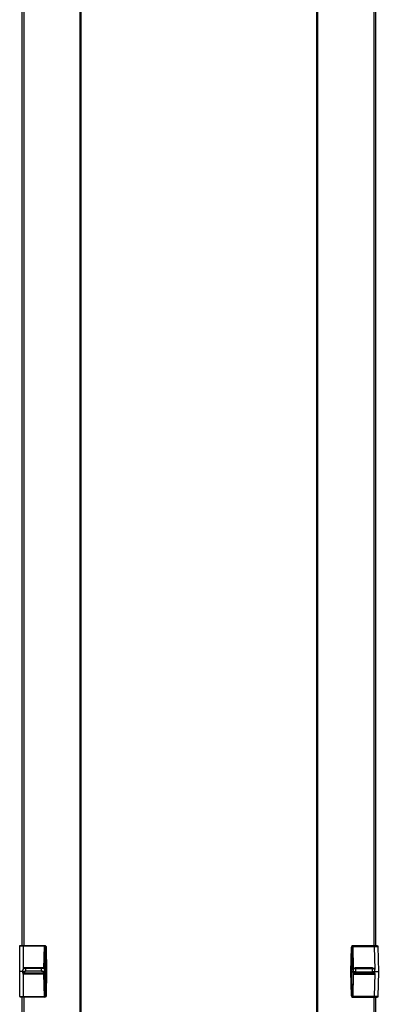
# Model space of a CAD drawing. Extents: x 14 to 58, y -142 to -26.
# Drawn here: x 14 to 26, y -94 to -60 of the extents above; entities that cross this region are included whole.
import ezdxf

# ---------------------------------------------------------------- set-up
doc = ezdxf.new("R2010")
doc.units = 0
doc.header["$MEASUREMENT"] = 0
doc.layers.get('0').update_dxf_attribs({"linetype": 'CONTINUOUS'})

msp = doc.modelspace()

# ---------------------------------------------------------------- linework, layer by layer
for p, q in [((13.74, -47.224), (13.74, -91.85)), ((13.799, -47.224), (13.799, -91.85)), ((15.728, -47.224), (15.728, -141.654)), ((15.768, -141.654), (15.768, -47.224)), ((23.858, -141.654), (23.858, -47.224)), ((23.878, -47.224), (23.878, -141.654)), ((25.807, -47.224), (25.807, -91.85)), ((25.866, -47.224), (25.866, -91.85)), ((13.661, -91.85), (13.661, -92.717)), ((13.681, -91.85), (13.661, -91.85)), ((13.701, -91.85), (13.701, -91.85)), ((13.78, -91.85), (13.78, -92.638)), ((14.508, -91.85), (13.78, -91.85)), ((13.78, -91.85), (14.508, -91.85)), ((14.488, -92.618), (14.508, -91.85)), ((14.508, -91.85), (14.528, -91.85)), ((14.528, -91.87), (14.508, -91.85)), ((14.508, -91.85), (14.508, -91.85)), ((14.528, -91.85), (14.508, -91.85)), ((14.508, -92.638), (14.528, -91.87)), ((14.528, -91.85), (14.528, -91.85)), ((14.528, -91.85), (14.547, -91.85)), ((14.547, -91.89), (14.528, -91.87)), ((14.528, -91.87), (14.528, -92.677)), ((14.567, -92.717), (14.547, -91.89)), ((14.567, -91.89), (14.547, -91.89)), ((14.587, -92.717), (14.567, -91.89)), ((14.567, -91.89), (14.567, -91.89)), ((14.567, -91.89), (14.587, -92.717)), ((25.039, -91.89), (25.02, -92.736)), ((25.02, -92.736), (25.039, -91.89)), ((25.039, -92.736), (25.059, -91.89)), ((25.039, -91.89), (25.039, -91.89)), ((25.039, -91.89), (25.059, -91.89)), ((25.059, -91.89), (25.079, -91.87)), ((25.079, -91.85), (25.079, -91.85)), ((25.098, -91.85), (25.079, -91.85)), ((25.079, -91.85), (25.098, -91.87)), ((25.079, -91.85), (25.079, -91.87)), ((25.079, -91.87), (25.079, -92.677)), ((25.079, -91.87), (25.098, -91.87)), ((25.827, -91.85), (25.098, -91.85)), ((25.098, -91.85), (25.098, -91.87)), ((25.118, -92.618), (25.098, -91.87)), ((25.098, -91.87), (25.827, -91.87)), ((25.098, -92.638), (25.098, -91.87)), ((25.098, -91.87), (25.098, -91.87)), ((25.827, -91.85), (25.827, -91.87)), ((25.827, -91.87), (25.846, -92.657)), ((25.906, -91.85), (25.906, -91.85)), ((25.945, -91.87), (25.965, -92.736)), ((13.661, -92.717), (13.661, -93.583)), ((13.78, -92.776), (13.76, -92.756)), ((14.409, -92.598), (13.858, -92.598)), ((13.858, -92.598), (13.858, -92.618)), ((13.858, -92.618), (13.858, -92.717)), ((14.409, -92.618), (13.858, -92.618)), ((14.409, -92.717), (13.858, -92.717)), ((14.409, -92.598), (14.409, -92.618)), ((14.409, -92.717), (14.409, -92.618)), ((14.528, -92.677), (14.508, -92.638)), ((14.508, -92.638), (14.508, -92.657)), ((14.508, -92.657), (14.528, -92.717)), ((14.528, -92.677), (14.508, -92.657)), ((14.528, -92.677), (14.528, -92.717)), ((14.528, -92.697), (14.528, -92.677)), ((14.528, -92.677), (14.528, -92.677)), ((14.528, -92.677), (14.528, -92.677)), ((14.528, -92.677), (14.528, -92.697)), ((14.528, -92.697), (14.528, -92.717)), ((14.528, -92.697), (14.528, -92.717)), ((14.528, -92.697), (14.528, -92.697)), ((14.528, -92.717), (14.528, -92.717)), ((14.528, -92.717), (14.528, -92.717)), ((14.528, -92.717), (14.528, -92.717)), ((14.528, -92.717), (14.567, -92.717)), ((14.528, -92.717), (14.528, -92.795)), ((14.528, -92.717), (14.528, -92.756)), ((14.528, -92.717), (14.528, -92.795)), ((14.528, -92.717), (14.528, -92.756)), ((14.528, -92.795), (14.528, -92.756)), ((14.528, -92.776), (14.528, -92.756)), ((14.528, -92.756), (14.528, -93.583)), ((14.547, -93.543), (14.567, -92.717)), ((14.567, -93.543), (14.587, -92.717)), ((14.587, -92.717), (14.567, -93.543)), ((14.567, -92.717), (14.587, -92.717)), ((14.587, -92.717), (14.587, -92.717)), ((25.02, -92.736), (25.02, -92.736)), ((25.02, -92.736), (25.039, -93.543)), ((25.039, -93.543), (25.02, -92.736)), ((25.039, -92.736), (25.02, -92.736)), ((25.079, -92.736), (25.039, -92.736)), ((25.059, -93.543), (25.039, -92.736)), ((25.098, -92.677), (25.079, -92.736)), ((25.098, -92.677), (25.079, -92.677)), ((25.098, -92.697), (25.079, -92.736)), ((25.098, -92.697), (25.079, -92.736)), ((25.098, -92.736), (25.079, -92.736)), ((25.079, -92.736), (25.079, -92.736)), ((25.079, -92.736), (25.079, -92.736)), ((25.079, -92.736), (25.098, -92.756)), ((25.079, -92.736), (25.098, -92.795)), ((25.079, -92.736), (25.098, -92.795)), ((25.098, -92.756), (25.079, -93.583)), ((25.098, -92.657), (25.098, -92.736)), ((25.098, -92.677), (25.098, -92.657)), ((25.098, -92.697), (25.098, -92.677)), ((25.098, -92.697), (25.098, -92.697)), ((25.098, -92.697), (25.098, -92.697)), ((25.098, -92.736), (25.098, -92.756)), ((25.098, -92.795), (25.098, -92.756)), ((25.748, -92.598), (25.197, -92.598)), ((25.197, -92.598), (25.197, -92.618)), ((25.197, -92.736), (25.197, -92.618)), ((25.197, -92.618), (25.748, -92.618)), ((25.197, -92.736), (25.748, -92.736)), ((25.748, -92.598), (25.748, -92.618)), ((25.748, -92.618), (25.748, -92.736)), ((25.846, -92.736), (25.846, -92.657)), ((25.846, -92.756), (25.846, -92.736)), ((25.846, -92.795), (25.846, -92.756)), ((25.965, -92.736), (25.945, -93.583)), ((14.528, -92.776), (13.78, -92.776)), ((13.78, -92.795), (13.78, -92.776)), ((13.78, -92.795), (14.528, -92.795)), ((13.78, -92.795), (13.78, -93.583)), ((13.78, -92.815), (13.78, -92.795)), ((14.488, -92.815), (13.78, -92.815)), ((14.488, -92.815), (14.508, -92.795)), ((14.508, -93.583), (14.488, -92.815)), ((14.528, -93.583), (14.508, -92.795)), ((14.528, -92.795), (14.528, -92.776)), ((14.528, -92.795), (14.528, -92.795)), ((14.528, -92.795), (14.528, -92.795)), ((25.846, -92.795), (25.098, -92.795)), ((25.098, -92.795), (25.098, -92.795)), ((25.098, -92.795), (25.098, -92.795)), ((25.098, -92.795), (25.846, -92.795)), ((25.098, -92.795), (25.098, -92.795)), ((25.118, -92.815), (25.098, -92.795)), ((25.098, -93.583), (25.098, -92.795)), ((25.098, -93.583), (25.118, -92.815)), ((25.118, -92.815), (25.827, -92.815)), ((25.846, -92.795), (25.827, -93.583)), ((25.827, -92.815), (25.846, -92.795)), ((25.846, -92.795), (25.846, -92.795)), ((13.701, -93.602), (13.701, -93.602)), ((13.74, -93.602), (13.74, -95.295)), ((13.78, -93.583), (14.508, -93.583)), ((13.78, -93.583), (13.78, -93.602)), ((14.508, -93.602), (13.78, -93.602)), ((13.799, -93.602), (13.799, -95.295)), ((14.508, -93.583), (14.508, -93.583)), ((14.508, -93.583), (14.528, -93.583)), ((14.508, -93.583), (14.508, -93.602)), ((14.508, -93.583), (14.528, -93.602)), ((14.528, -93.602), (14.508, -93.602)), ((14.528, -93.583), (14.547, -93.543)), ((14.547, -93.583), (14.528, -93.602)), ((14.528, -93.583), (14.547, -93.583)), ((14.528, -93.583), (14.547, -93.583)), ((14.528, -93.602), (14.528, -93.602)), ((14.547, -93.543), (14.567, -93.543)), ((14.567, -93.543), (14.567, -93.543)), ((25.039, -93.543), (25.039, -93.543)), ((25.059, -93.543), (25.039, -93.543)), ((25.079, -93.583), (25.059, -93.543)), ((25.098, -93.583), (25.079, -93.583)), ((25.098, -93.583), (25.079, -93.602)), ((25.079, -93.583), (25.079, -93.602)), ((25.079, -93.602), (25.098, -93.602)), ((25.079, -93.602), (25.079, -93.602)), ((25.827, -93.583), (25.098, -93.583)), ((25.098, -93.583), (25.098, -93.583)), ((25.098, -93.583), (25.098, -93.602)), ((25.098, -93.602), (25.827, -93.602)), ((25.807, -93.602), (25.807, -95.295)), ((25.827, -93.583), (25.827, -93.602)), ((25.866, -93.602), (25.866, -95.295)), ((25.906, -93.602), (25.906, -93.602))]:
    msp.add_line(p, q)
for points in [[(13.78, -91.85), (13.701, -91.85), (13.661, -91.85)], [(13.681, -91.85), (13.72, -91.85), (13.78, -91.85)], [(14.567, -91.89), (14.547, -91.85), (14.528, -91.85)], [(14.547, -91.85), (14.528, -91.85), (14.528, -91.87)], [(14.547, -91.85), (14.528, -91.85), (14.528, -91.87)], [(14.547, -91.85), (14.567, -91.87), (14.567, -91.89)], [(25.079, -91.85), (25.039, -91.87), (25.039, -91.89)], [(25.039, -91.89), (25.059, -91.87), (25.079, -91.85)], [(25.079, -91.85), (25.098, -91.85), (25.098, -91.87)], [(25.925, -91.85), (25.906, -91.85), (25.827, -91.85)], [(25.827, -91.87), (25.906, -91.87), (25.945, -91.87)], [(25.925, -91.85), (25.945, -91.85), (25.945, -91.87)], [(13.661, -92.717), (13.681, -92.717), (13.76, -92.717)], [(13.78, -92.657), (13.76, -92.677), (13.76, -92.717)], [(13.76, -92.717), (13.76, -92.736), (13.76, -92.756)], [(13.76, -92.717), (13.78, -92.717), (13.799, -92.717), (13.839, -92.717), (13.858, -92.717)], [(13.858, -92.717), (13.839, -92.736), (13.799, -92.736), (13.78, -92.736), (13.78, -92.756), (13.76, -92.756)], [(13.858, -92.598), (13.839, -92.598), (13.819, -92.598), (13.799, -92.618), (13.78, -92.618), (13.78, -92.638), (13.78, -92.657)], [(13.858, -92.618), (13.819, -92.618), (13.799, -92.638), (13.78, -92.638), (13.78, -92.657)], [(14.508, -92.638), (14.508, -92.618), (14.488, -92.618), (14.469, -92.598), (14.449, -92.598), (14.429, -92.598), (14.409, -92.598)], [(14.508, -92.657), (14.508, -92.638), (14.469, -92.618), (14.449, -92.618), (14.409, -92.618)], [(14.409, -92.717), (14.449, -92.717), (14.488, -92.717), (14.508, -92.717), (14.528, -92.717)], [(14.528, -92.756), (14.508, -92.756), (14.488, -92.736), (14.469, -92.736), (14.429, -92.717), (14.409, -92.717)], [(25.197, -92.598), (25.177, -92.598), (25.157, -92.598), (25.157, -92.618), (25.138, -92.618), (25.118, -92.618), (25.098, -92.618), (25.098, -92.638), (25.098, -92.657)], [(25.098, -92.657), (25.098, -92.638), (25.138, -92.618), (25.157, -92.618), (25.197, -92.618)], [(25.197, -92.736), (25.157, -92.736), (25.118, -92.736), (25.098, -92.736)], [(25.098, -92.756), (25.118, -92.736), (25.138, -92.736), (25.177, -92.736), (25.197, -92.736)], [(25.098, -92.795), (25.098, -92.776), (25.098, -92.756)], [(25.846, -92.657), (25.827, -92.638), (25.827, -92.618), (25.807, -92.618), (25.787, -92.618), (25.768, -92.598), (25.748, -92.598)], [(25.748, -92.618), (25.787, -92.618), (25.807, -92.638), (25.827, -92.638), (25.846, -92.657)], [(25.846, -92.736), (25.827, -92.736), (25.807, -92.736), (25.768, -92.736), (25.748, -92.736)], [(25.748, -92.736), (25.768, -92.736), (25.807, -92.736), (25.827, -92.736), (25.827, -92.756), (25.846, -92.756)], [(25.965, -92.736), (25.925, -92.736), (25.846, -92.736)], [(13.661, -93.583), (13.701, -93.583), (13.78, -93.583)], [(13.661, -93.583), (13.681, -93.583), (13.681, -93.602)], [(13.78, -93.602), (13.72, -93.602), (13.681, -93.602)], [(14.528, -93.602), (14.567, -93.583), (14.567, -93.543)], [(14.567, -93.543), (14.567, -93.583), (14.547, -93.583)], [(25.039, -93.543), (25.039, -93.583), (25.079, -93.602)], [(25.079, -93.602), (25.059, -93.583), (25.039, -93.543)], [(25.098, -93.583), (25.098, -93.602), (25.079, -93.602)], [(25.945, -93.583), (25.906, -93.583), (25.827, -93.583)], [(25.827, -93.602), (25.906, -93.602), (25.925, -93.602)], [(25.945, -93.583), (25.945, -93.602), (25.925, -93.602)]]:
    msp.add_lwpolyline(points)

doc.saveas('drawing.dxf')
